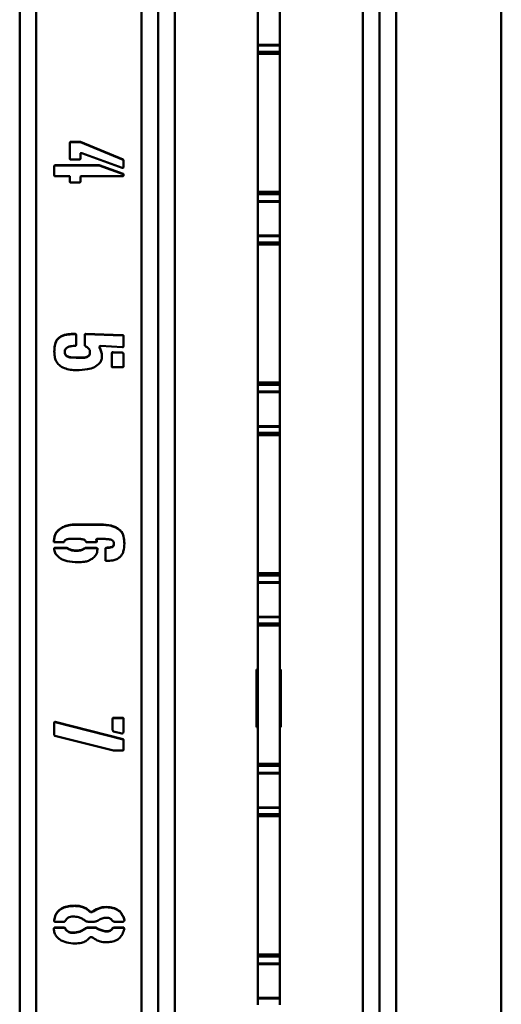
# Paper-space layout 'Лист1' of a CAD drawing. Units: millimetres. Extents: x -2165 to 1661, y -1036 to 2775.
# Drawn here: x -980 to -806, y -728 to -373 of the extents above; entities that cross this region are included whole.
import ezdxf

# ---------------------------------------------------------------- set-up
doc = ezdxf.new("R2010")
doc.units = ezdxf.units.MM

psp = doc.layouts.new('Лист1')

# ---------------------------------------------------------------- linework, layer by layer
at = {"color": 8, "linetype": 'Continuous', "lineweight": 50}
for p, q in [((-924.1, -842.81), (-924.1, -156.36)), ((-856.1, -842.81), (-856.1, -156.36)), ((-974.1, -187.95), (-974.1, -842.81)), ((-936.1, -187.95), (-936.1, -842.81)), ((-844.1, -842.81), (-844.1, -187.95)), ((-806.1, -842.81), (-806.1, -187.95))]:
    psp.add_line(p, q, dxfattribs=at)
at = {"color": 7, "linetype": 'Continuous', "lineweight": 50}
for p, q in [((-980.1, -188.18), (-980.1, -842.81)), ((-930.1, -188.18), (-930.1, -842.81)), ((-850.1, -842.81), (-850.1, -188.18)), ((-894.1, -381.89), (-894.1, -369.65)), ((-886.1, -381.89), (-886.1, -369.65)), ((-886.1, -381.89), (-894.1, -381.89)), ((-894.1, -382.08), (-894.1, -381.89)), ((-886.1, -382.08), (-894.1, -382.08)), ((-894.1, -384.33), (-894.1, -382.08)), ((-886.1, -382.08), (-886.1, -381.89)), ((-886.1, -384.33), (-886.1, -382.08)), ((-886.1, -384.33), (-894.1, -384.33)), ((-894.1, -385.1), (-894.1, -384.33)), ((-886.1, -385.1), (-894.1, -385.1)), ((-894.1, -434.97), (-894.1, -385.1)), ((-886.1, -385.1), (-886.1, -384.33)), ((-886.1, -434.97), (-886.1, -385.1)), ((-961.95, -422.96), (-961.95, -417.15)), ((-961.63, -416.84), (-958.17, -416.84)), ((-961.63, -416.95), (-961.63, -416.84)), ((-961.63, -416.95), (-958.17, -416.95)), ((-958.17, -416.84), (-942.76, -423.28)), ((-958.17, -416.95), (-958.17, -416.84)), ((-958.17, -416.95), (-942.76, -423.4)), ((-958.17, -421.23), (-958.17, -422.96)), ((-957.69, -420.93), (-958.01, -420.93)), ((-943.08, -426.26), (-957.69, -420.93)), ((-967.6, -429.09), (-967.6, -425.64)), ((-967.28, -425.32), (-951.4, -425.32)), ((-967.28, -425.43), (-967.28, -425.32)), ((-967.28, -425.43), (-951.4, -425.43)), ((-958.47, -423.28), (-961.63, -423.28)), ((-951.4, -425.32), (-942.76, -428.47)), ((-951.4, -425.43), (-951.4, -425.32)), ((-951.4, -425.43), (-942.76, -428.58)), ((-942.76, -426.26), (-943.08, -426.26)), ((-942.76, -423.4), (-942.76, -423.28)), ((-942.6, -423.6), (-942.6, -425.95)), ((-962.25, -429.25), (-967.28, -429.25)), ((-961.95, -431.28), (-961.95, -429.57)), ((-958.17, -429.57), (-958.17, -431.28)), ((-942.92, -429.25), (-957.85, -429.25)), ((-942.76, -428.58), (-942.76, -428.47)), ((-942.6, -428.63), (-942.6, -429.09)), ((-958.47, -431.6), (-961.63, -431.6)), ((-886.1, -434.97), (-894.1, -434.97)), ((-894.1, -435.77), (-894.1, -434.97)), ((-886.1, -435.77), (-894.1, -435.77)), ((-894.1, -438.25), (-894.1, -435.77)), ((-886.1, -435.77), (-886.1, -434.97)), ((-886.1, -438.25), (-886.1, -435.77)), ((-886.1, -438.25), (-894.1, -438.25)), ((-894.1, -438.49), (-894.1, -438.25)), ((-894.1, -438.49), (-886.1, -438.49)), ((-894.1, -450.73), (-894.1, -438.49)), ((-886.1, -438.49), (-886.1, -438.25)), ((-886.1, -450.73), (-886.1, -438.49)), ((-886.1, -450.73), (-894.1, -450.73)), ((-894.1, -450.92), (-894.1, -450.73)), ((-886.1, -450.92), (-894.1, -450.92)), ((-894.1, -453.17), (-894.1, -450.92)), ((-886.1, -450.92), (-886.1, -450.73)), ((-886.1, -453.17), (-886.1, -450.92)), ((-886.1, -453.17), (-894.1, -453.17)), ((-894.1, -453.94), (-894.1, -453.17)), ((-886.1, -453.94), (-894.1, -453.94)), ((-894.1, -503.81), (-894.1, -453.94)), ((-886.1, -453.94), (-886.1, -453.17)), ((-886.1, -503.81), (-886.1, -453.94)), ((-960.05, -486.31), (-960.05, -486.19)), ((-959.89, -486.47), (-959.89, -486.35)), ((-959.73, -486.51), (-959.73, -490.28)), ((-956.6, -490.44), (-956.6, -486.51)), ((-956.44, -486.47), (-956.44, -486.35)), ((-956.28, -486.19), (-942.92, -486.67)), ((-956.28, -486.31), (-956.28, -486.19)), ((-956.28, -486.31), (-942.92, -486.79)), ((-942.92, -486.79), (-942.92, -486.67)), ((-942.6, -486.97), (-942.6, -490.75)), ((-942.92, -491.06), (-950.93, -490.59)), ((-963.82, -492.91), (-963.82, -492.8)), ((-954.7, -493.07), (-954.7, -492.96)), ((-951.24, -490.75), (-951.24, -491.06)), ((-951.24, -491.18), (-951.24, -491.06)), ((-946.85, -497.98), (-946.85, -493.26)), ((-946.69, -493.07), (-946.69, -492.96)), ((-946.37, -492.8), (-943.08, -492.96)), ((-946.37, -492.91), (-946.37, -492.8)), ((-946.37, -492.91), (-943.08, -493.07)), ((-943.08, -493.07), (-943.08, -492.96)), ((-942.6, -490.75), (-942.76, -490.9)), ((-942.6, -493.58), (-942.6, -497.98)), ((-961.63, -494.79), (-961.63, -494.68)), ((-942.92, -498.29), (-946.69, -498.29)), ((-886.1, -503.81), (-894.1, -503.81)), ((-894.1, -504.61), (-894.1, -503.81)), ((-886.1, -504.61), (-894.1, -504.61)), ((-894.1, -507.09), (-894.1, -504.61)), ((-886.1, -504.61), (-886.1, -503.81)), ((-886.1, -507.09), (-886.1, -504.61)), ((-886.1, -507.09), (-894.1, -507.09)), ((-894.1, -507.33), (-894.1, -507.09)), ((-894.1, -507.33), (-886.1, -507.33)), ((-894.1, -519.56), (-894.1, -507.33)), ((-886.1, -507.33), (-886.1, -507.09)), ((-886.1, -519.56), (-886.1, -507.33)), ((-886.1, -519.56), (-894.1, -519.56)), ((-894.1, -519.76), (-894.1, -519.56)), ((-886.1, -519.76), (-894.1, -519.76)), ((-894.1, -522), (-894.1, -519.76)), ((-886.1, -522), (-894.1, -522)), ((-894.1, -522.77), (-894.1, -522)), ((-886.1, -519.76), (-886.1, -519.56)), ((-886.1, -522), (-886.1, -519.76)), ((-886.1, -522.77), (-886.1, -522)), ((-886.1, -522.77), (-894.1, -522.77)), ((-894.1, -572.65), (-894.1, -522.77)), ((-886.1, -572.65), (-886.1, -522.77)), ((-965.72, -556.89), (-965.72, -556.78)), ((-959.73, -555.04), (-950.77, -555.04)), ((-959.73, -555.16), (-959.73, -555.04)), ((-959.73, -555.16), (-950.77, -555.16)), ((-950.77, -555.16), (-950.77, -555.04)), ((-944.48, -556.73), (-944.48, -556.62)), ((-967.76, -561.49), (-967.76, -561.17)), ((-964.3, -561.49), (-967.76, -561.49)), ((-952.34, -561.49), (-955.8, -561.49)), ((-952.51, -560.59), (-952.51, -560.71)), ((-952.18, -560.23), (-952.34, -560.39)), ((-952.34, -560.81), (-952.34, -560.69)), ((-952.18, -561.33), (-952.34, -561.49)), ((-951.09, -560.23), (-952.18, -560.23)), ((-952.18, -561.01), (-952.18, -561.33)), ((-967.6, -564.16), (-967.6, -563.68)), ((-967.28, -563.52), (-963.04, -563.52)), ((-967.28, -563.64), (-967.28, -563.52)), ((-967.28, -563.64), (-963.04, -563.64)), ((-963.04, -563.64), (-963.04, -563.52)), ((-956.44, -563.52), (-952.5, -563.52)), ((-956.44, -563.64), (-956.44, -563.52)), ((-956.44, -563.64), (-952.5, -563.64)), ((-952.5, -563.64), (-952.5, -563.52)), ((-952.02, -563.68), (-952.02, -564)), ((-949.05, -568.23), (-949.05, -563.68)), ((-948.89, -563.64), (-948.89, -563.52)), ((-946.85, -563.32), (-946.85, -563.21)), ((-946.05, -562.06), (-946.05, -561.95)), ((-948.73, -568.23), (-949.05, -568.23)), ((-886.1, -572.65), (-894.1, -572.65)), ((-894.1, -573.45), (-894.1, -572.65)), ((-886.1, -573.45), (-894.1, -573.45)), ((-894.1, -575.93), (-894.1, -573.45)), ((-886.1, -575.93), (-894.1, -575.93)), ((-894.1, -576.17), (-894.1, -575.93)), ((-886.1, -573.45), (-886.1, -572.65)), ((-886.1, -575.93), (-886.1, -573.45)), ((-886.1, -576.17), (-886.1, -575.93)), ((-894.1, -576.17), (-886.1, -576.17)), ((-894.1, -588.4), (-894.1, -576.17)), ((-886.1, -588.4), (-886.1, -576.17)), ((-886.1, -588.4), (-894.1, -588.4)), ((-894.1, -588.59), (-894.1, -588.4)), ((-886.1, -588.59), (-894.1, -588.59)), ((-894.1, -590.84), (-894.1, -588.59)), ((-886.1, -588.59), (-886.1, -588.4)), ((-886.1, -590.84), (-886.1, -588.59)), ((-886.1, -590.84), (-894.1, -590.84)), ((-894.1, -591.61), (-894.1, -590.84)), ((-886.1, -591.61), (-894.1, -591.61)), ((-894.1, -641.48), (-894.1, -591.61)), ((-886.1, -591.61), (-886.1, -590.84)), ((-886.1, -641.48), (-886.1, -591.61)), ((-894.1, -607.43), (-894.5, -607.43)), ((-894.5, -607.43), (-894.5, -628.22)), ((-894.5, -607.47), (-894.1, -607.47)), ((-885.7, -607.43), (-886.1, -607.43)), ((-886.1, -607.47), (-885.7, -607.47)), ((-885.7, -628.22), (-885.7, -607.43)), ((-946.53, -629.3), (-946.53, -625.23)), ((-946.21, -624.91), (-942.92, -624.91)), ((-946.21, -625.03), (-946.21, -624.91)), ((-946.21, -625.03), (-942.92, -625.03)), ((-942.92, -625.03), (-942.92, -624.91)), ((-942.6, -625.23), (-942.6, -630.1)), ((-967.6, -631.04), (-967.6, -626.64)), ((-967.44, -626.6), (-967.44, -626.49)), ((-967.28, -626.33), (-942.76, -632.61)), ((-967.28, -626.44), (-967.28, -626.33)), ((-967.28, -626.44), (-942.76, -632.73)), ((-894.5, -628.22), (-894.1, -628.22)), ((-886.1, -628.22), (-885.7, -628.22)), ((-946.21, -636.7), (-967.44, -631.35)), ((-943.22, -630.56), (-946.21, -629.78)), ((-942.76, -632.73), (-942.76, -632.61)), ((-942.6, -632.93), (-942.6, -636.54)), ((-942.92, -636.7), (-946.21, -636.7)), ((-886.1, -641.48), (-894.1, -641.48)), ((-894.1, -642.28), (-894.1, -641.48)), ((-886.1, -642.28), (-894.1, -642.28)), ((-894.1, -644.76), (-894.1, -642.28)), ((-886.1, -642.28), (-886.1, -641.48)), ((-886.1, -644.76), (-886.1, -642.28)), ((-886.1, -644.76), (-894.1, -644.76)), ((-894.1, -645), (-894.1, -644.76)), ((-894.1, -645), (-886.1, -645)), ((-894.1, -657.24), (-894.1, -645)), ((-886.1, -645), (-886.1, -644.76)), ((-886.1, -657.24), (-886.1, -645)), ((-886.1, -657.24), (-894.1, -657.24)), ((-894.1, -657.43), (-894.1, -657.24)), ((-886.1, -657.43), (-894.1, -657.43)), ((-894.1, -659.68), (-894.1, -657.43)), ((-886.1, -657.43), (-886.1, -657.24)), ((-886.1, -659.68), (-886.1, -657.43)), ((-886.1, -659.68), (-894.1, -659.68)), ((-894.1, -660.45), (-894.1, -659.68)), ((-886.1, -660.45), (-894.1, -660.45)), ((-894.1, -710.32), (-894.1, -660.45)), ((-886.1, -660.45), (-886.1, -659.68)), ((-886.1, -710.32), (-886.1, -660.45)), ((-960.21, -692.86), (-960.21, -692.74)), ((-955.02, -694.73), (-955.02, -694.62)), ((-953.6, -694.89), (-953.6, -694.78)), ((-943.86, -694.89), (-943.86, -694.78)), ((-967.6, -698.39), (-967.6, -697.93)), ((-964.3, -698.55), (-967.28, -698.55)), ((-953.14, -698.55), (-955.34, -698.55)), ((-942.92, -698.55), (-945.89, -698.55)), ((-967.6, -700.88), (-967.6, -700.76)), ((-967.44, -700.6), (-964.3, -700.6)), ((-967.44, -700.72), (-967.44, -700.6)), ((-967.44, -700.72), (-964.3, -700.72)), ((-964.3, -700.72), (-964.3, -700.6)), ((-963.67, -701.02), (-963.67, -700.9)), ((-960.83, -702.59), (-960.83, -702.48)), ((-956.6, -701.18), (-956.6, -701.06)), ((-955.34, -700.6), (-953.14, -700.6)), ((-955.34, -700.72), (-955.34, -700.6)), ((-955.34, -700.72), (-953.14, -700.72)), ((-953.14, -700.72), (-953.14, -700.6)), ((-952.18, -701.02), (-952.18, -700.9)), ((-946.53, -701.02), (-946.53, -700.9)), ((-945.89, -700.6), (-942.76, -700.6)), ((-945.89, -700.72), (-945.89, -700.6)), ((-945.89, -700.72), (-942.76, -700.72)), ((-942.76, -700.72), (-942.76, -700.6)), ((-942.44, -700.88), (-942.44, -700.76)), ((-886.1, -710.32), (-894.1, -710.32)), ((-894.1, -711.12), (-894.1, -710.32)), ((-886.1, -711.12), (-894.1, -711.12)), ((-894.1, -713.6), (-894.1, -711.12)), ((-886.1, -711.12), (-886.1, -710.32)), ((-886.1, -713.6), (-886.1, -711.12)), ((-886.1, -713.6), (-894.1, -713.6)), ((-894.1, -713.84), (-894.1, -713.6)), ((-894.1, -713.84), (-886.1, -713.84)), ((-894.1, -726.08), (-894.1, -713.84)), ((-886.1, -713.84), (-886.1, -713.6)), ((-886.1, -726.08), (-886.1, -713.84)), ((-886.1, -726.08), (-894.1, -726.08)), ((-894.1, -726.27), (-894.1, -726.08)), ((-886.1, -726.27), (-894.1, -726.27)), ((-894.1, -728.52), (-894.1, -726.27)), ((-886.1, -726.27), (-886.1, -726.08)), ((-886.1, -728.52), (-886.1, -726.27))]:
    psp.add_line(p, q, dxfattribs=at)
for points, knots in [([(-961.95, -417.15), (-961.94, -417.1), (-961.93, -417.01), (-961.86, -416.89), (-961.74, -416.85), (-961.67, -416.84), (-961.63, -416.84)], [0, 0, 0, 0, 0.298588, 0.551506, 0.762088, 1, 1, 1, 1]), ([(-961.95, -417.27), (-961.94, -417.22), (-961.93, -417.13), (-961.86, -417.01), (-961.74, -416.97), (-961.67, -416.96), (-961.63, -416.95)], [0, 0, 0, 0, 0.298588, 0.551506, 0.762088, 1, 1, 1, 1]), ([(-961.63, -423.28), (-961.68, -423.27), (-961.77, -423.26), (-961.89, -423.2), (-961.93, -423.08), (-961.94, -423), (-961.95, -422.96)], [0, 0, 0, 0, 0.298588, 0.551506, 0.762088, 1, 1, 1, 1]), ([(-958.17, -422.96), (-958.18, -423.01), (-958.19, -423.1), (-958.25, -423.22), (-958.36, -423.26), (-958.44, -423.27), (-958.47, -423.28)], [0, 0, 0, 0, 0.299084, 0.554245, 0.76387, 1, 1, 1, 1]), ([(-958.01, -420.93), (-958.04, -420.94), (-958.1, -420.97), (-958.17, -421.08), (-958.17, -421.17), (-958.17, -421.23)], [0, 0, 0, 0, 0.284227, 0.543222, 1, 1, 1, 1]), ([(-967.6, -425.64), (-967.59, -425.59), (-967.58, -425.49), (-967.51, -425.37), (-967.39, -425.33), (-967.32, -425.32), (-967.28, -425.32)], [0, 0, 0, 0, 0.298588, 0.551506, 0.762088, 1, 1, 1, 1]), ([(-967.6, -425.75), (-967.59, -425.7), (-967.58, -425.61), (-967.51, -425.49), (-967.39, -425.45), (-967.32, -425.44), (-967.28, -425.43)], [0, 0, 0, 0, 0.298588, 0.551506, 0.762088, 1, 1, 1, 1]), ([(-942.76, -423.28), (-942.7, -423.33), (-942.6, -423.41), (-942.6, -423.54), (-942.6, -423.6)], [0, 0, 0, 0, 0.561425, 1, 1, 1, 1]), ([(-942.76, -423.4), (-942.7, -423.44), (-942.6, -423.53), (-942.6, -423.66), (-942.6, -423.71)], [0, 0, 0, 0, 0.561425, 1, 1, 1, 1]), ([(-942.6, -425.95), (-942.6, -425.99), (-942.61, -426.05), (-942.65, -426.17), (-942.72, -426.22), (-942.76, -426.26)], [0, 0, 0, 0, 0.285305, 0.55544, 1, 1, 1, 1]), ([(-967.28, -429.25), (-967.32, -429.25), (-967.39, -429.26), (-967.5, -429.24), (-967.56, -429.17), (-967.59, -429.12), (-967.6, -429.09)], [0, 0, 0, 0, 0.305376, 0.569643, 0.771634, 1, 1, 1, 1]), ([(-961.95, -429.57), (-961.95, -429.52), (-961.96, -429.43), (-962.02, -429.31), (-962.14, -429.27), (-962.21, -429.25), (-962.25, -429.25)], [0, 0, 0, 0, 0.299084, 0.554245, 0.76387, 1, 1, 1, 1]), ([(-957.85, -429.25), (-957.9, -429.25), (-958, -429.26), (-958.12, -429.33), (-958.15, -429.45), (-958.17, -429.53), (-958.17, -429.57)], [0, 0, 0, 0, 0.298588, 0.551506, 0.762088, 1, 1, 1, 1]), ([(-942.6, -429.09), (-942.61, -429.12), (-942.64, -429.19), (-942.76, -429.27), (-942.85, -429.26), (-942.92, -429.25)], [0, 0, 0, 0, 0.286898, 0.537769, 1, 1, 1, 1]), ([(-942.76, -428.47), (-942.73, -428.46), (-942.68, -428.46), (-942.61, -428.5), (-942.6, -428.57), (-942.6, -428.61), (-942.6, -428.63)], [0, 0, 0, 0, 0.279012, 0.558108, 0.773046, 1, 1, 1, 1]), ([(-942.76, -428.58), (-942.73, -428.58), (-942.68, -428.57), (-942.61, -428.62), (-942.6, -428.67), (-942.6, -428.7), (-942.6, -428.71)], [0, 0, 0, 0, 0.3181875, 0.6364724, 0.8815898, 1, 1, 1, 1]), ([(-961.63, -431.6), (-961.68, -431.6), (-961.77, -431.59), (-961.89, -431.52), (-961.93, -431.4), (-961.94, -431.32), (-961.95, -431.28)], [0, 0, 0, 0, 0.298588, 0.551506, 0.762088, 1, 1, 1, 1]), ([(-958.17, -431.28), (-958.18, -431.33), (-958.19, -431.42), (-958.25, -431.54), (-958.36, -431.58), (-958.44, -431.6), (-958.47, -431.6)], [0, 0, 0, 0, 0.299084, 0.554245, 0.76387, 1, 1, 1, 1]), ([(-967.6, -492.64), (-967.57, -491.92), (-967.51, -490.48), (-966.91, -488.31), (-964.99, -486.84), (-962.6, -486.3), (-960.9, -486.23), (-960.05, -486.19)], [0, 0, 0, 0, 0.187154, 0.37414, 0.559084, 0.779405, 1, 1, 1, 1]), ([(-967.6, -492.75), (-967.57, -492.04), (-967.51, -490.6), (-966.91, -488.43), (-964.99, -486.95), (-962.6, -486.42), (-960.9, -486.35), (-960.05, -486.31)], [0, 0, 0, 0, 0.187154, 0.37414, 0.559084, 0.779405, 1, 1, 1, 1]), ([(-960.05, -486.19), (-960.02, -486.19), (-959.97, -486.18), (-959.91, -486.23), (-959.89, -486.29), (-959.89, -486.33), (-959.89, -486.35)], [0, 0, 0, 0, 0.279012, 0.558108, 0.773046, 1, 1, 1, 1]), ([(-960.05, -486.31), (-960.02, -486.31), (-959.97, -486.3), (-959.91, -486.34), (-959.89, -486.4), (-959.89, -486.43), (-959.89, -486.44)], [0, 0, 0, 0, 0.318188, 0.636472, 0.88159, 1, 1, 1, 1]), ([(-959.89, -486.35), (-959.87, -486.35), (-959.81, -486.34), (-959.75, -486.39), (-959.73, -486.45), (-959.73, -486.49), (-959.73, -486.51)], [0, 0, 0, 0, 0.279012, 0.558108, 0.773046, 1, 1, 1, 1]), ([(-959.89, -486.47), (-959.87, -486.47), (-959.81, -486.46), (-959.75, -486.5), (-959.73, -486.56), (-959.73, -486.59), (-959.73, -486.59)], [0, 0, 0, 0, 0.318188, 0.636472, 0.88159, 1, 1, 1, 1]), ([(-956.6, -486.51), (-956.6, -486.49), (-956.6, -486.44), (-956.56, -486.37), (-956.5, -486.35), (-956.46, -486.35), (-956.44, -486.35)], [0, 0, 0, 0, 0.286194, 0.561691, 0.779699, 1, 1, 1, 1]), ([(-956.59, -486.59), (-956.59, -486.58), (-956.6, -486.54), (-956.56, -486.48), (-956.5, -486.46), (-956.46, -486.47), (-956.44, -486.47)], [0, 0, 0, 0, 0.186043, 0.500194, 0.74879, 1, 1, 1, 1]), ([(-956.44, -486.35), (-956.44, -486.33), (-956.44, -486.28), (-956.4, -486.21), (-956.34, -486.19), (-956.3, -486.19), (-956.28, -486.19)], [0, 0, 0, 0, 0.286194, 0.561691, 0.779699, 1, 1, 1, 1]), ([(-956.43, -486.44), (-956.44, -486.42), (-956.44, -486.38), (-956.4, -486.32), (-956.34, -486.3), (-956.3, -486.31), (-956.28, -486.31)], [0, 0, 0, 0, 0.186043, 0.500194, 0.74879, 1, 1, 1, 1]), ([(-942.92, -486.67), (-942.87, -486.68), (-942.78, -486.69), (-942.66, -486.75), (-942.62, -486.86), (-942.6, -486.94), (-942.6, -486.97)], [0, 0, 0, 0, 0.299084, 0.554245, 0.76387, 1, 1, 1, 1]), ([(-942.92, -486.79), (-942.87, -486.79), (-942.78, -486.8), (-942.66, -486.87), (-942.62, -486.98), (-942.6, -487.05), (-942.6, -487.09)], [0, 0, 0, 0, 0.299084, 0.554245, 0.76387, 1, 1, 1, 1]), ([(-960.05, -490.59), (-960.46, -490.59), (-961.28, -490.61), (-962.29, -490.85), (-963.03, -491.2), (-963.5, -491.62), (-963.78, -492.18), (-963.81, -492.59), (-963.82, -492.8)], [0, 0, 0, 0, 0.250151, 0.500079, 0.625282, 0.749922, 0.875028, 1, 1, 1, 1]), ([(-959.73, -490.28), (-959.74, -490.33), (-959.75, -490.42), (-959.82, -490.54), (-959.94, -490.57), (-960.01, -490.58), (-960.05, -490.59)], [0, 0, 0, 0, 0.296496, 0.549545, 0.761813, 1, 1, 1, 1]), ([(-956.28, -490.75), (-956.34, -490.69), (-956.45, -490.59), (-956.55, -490.49), (-956.6, -490.44)], [0, 0, 0, 0, 0.560052, 1, 1, 1, 1]), ([(-950.93, -490.59), (-950.99, -490.6), (-951.11, -490.63), (-951.2, -490.71), (-951.24, -490.75)], [0, 0, 0, 0, 0.557597, 1, 1, 1, 1]), ([(-959.57, -499.39), (-960.32, -499.34), (-961.81, -499.24), (-963.97, -498.64), (-965.86, -497.68), (-967.03, -496.1), (-967.52, -494.39), (-967.57, -493.22), (-967.6, -492.64)], [0, 0, 0, 0, 0.186834, 0.37369, 0.56006, 0.706339, 0.853125, 1, 1, 1, 1]), ([(-963.82, -492.8), (-963.78, -493.1), (-963.7, -493.7), (-962.84, -494.44), (-962.09, -494.59), (-961.63, -494.68)], [0, 0, 0, 0, 0.279368, 0.559571, 1, 1, 1, 1]), ([(-963.82, -492.91), (-963.78, -493.21), (-963.7, -493.82), (-962.84, -494.56), (-962.09, -494.7), (-961.63, -494.79)], [0, 0, 0, 0, 0.279368, 0.559571, 1, 1, 1, 1]), ([(-961.63, -494.68), (-960.32, -494.71), (-958.7, -494.76), (-956.73, -494.76), (-955.77, -494.54), (-954.9, -493.95), (-954.77, -493.29), (-954.7, -492.96)], [0, 0, 0, 0, 0.500252, 0.625544, 0.750335, 0.875694, 1, 1, 1, 1]), ([(-961.63, -494.79), (-960.32, -494.83), (-958.7, -494.87), (-956.73, -494.87), (-955.77, -494.65), (-954.9, -494.06), (-954.77, -493.4), (-954.7, -493.07)], [0, 0, 0, 0, 0.500252, 0.625544, 0.750335, 0.875694, 1, 1, 1, 1]), ([(-954.7, -492.96), (-954.72, -492.68), (-954.75, -492.14), (-955.27, -491.28), (-955.9, -490.95), (-956.28, -490.75)], [0, 0, 0, 0, 0.280453, 0.561327, 1, 1, 1, 1]), ([(-951.24, -491.06), (-951.03, -491.57), (-950.59, -492.59), (-950.32, -494.12), (-950.48, -495.56), (-950.88, -496.34), (-951.09, -496.73)], [0, 0, 0, 0, 0.27988, 0.560324, 0.78027, 1, 1, 1, 1]), ([(-951.24, -491.18), (-951.04, -491.69), (-950.62, -492.7), (-950.31, -493.85), (-950.39, -494.43), (-950.4, -494.46)], [0, 0, 0, 0, 0.486058, 0.973096, 1, 1, 1, 1]), ([(-946.85, -493.26), (-946.83, -493.19), (-946.81, -493.08), (-946.73, -492.99), (-946.69, -492.96)], [0, 0, 0, 0, 0.557324, 1, 1, 1, 1]), ([(-946.85, -493.38), (-946.83, -493.31), (-946.81, -493.2), (-946.73, -493.11), (-946.69, -493.07)], [0, 0, 0, 0, 0.557324, 1, 1, 1, 1]), ([(-946.69, -492.96), (-946.67, -492.92), (-946.64, -492.86), (-946.53, -492.79), (-946.43, -492.8), (-946.37, -492.8)], [0, 0, 0, 0, 0.283157, 0.541247, 1, 1, 1, 1]), ([(-946.69, -493.07), (-946.67, -493.04), (-946.64, -492.98), (-946.53, -492.91), (-946.43, -492.91), (-946.37, -492.91)], [0, 0, 0, 0, 0.283157, 0.541247, 1, 1, 1, 1]), ([(-943.08, -492.96), (-943, -492.99), (-942.85, -493.04), (-942.63, -493.24), (-942.61, -493.45), (-942.6, -493.58)], [0, 0, 0, 0, 0.293703, 0.556508, 1, 1, 1, 1]), ([(-943.08, -493.07), (-943, -493.1), (-942.85, -493.16), (-942.63, -493.35), (-942.61, -493.56), (-942.6, -493.69)], [0, 0, 0, 0, 0.293703, 0.556508, 1, 1, 1, 1]), ([(-942.76, -490.9), (-942.76, -490.92), (-942.76, -490.96), (-942.77, -491.01), (-942.8, -491.05), (-942.86, -491.06), (-942.9, -491.06), (-942.92, -491.06)], [0, 0, 0, 0, 0.207571, 0.391862, 0.550302, 0.757319, 1, 1, 1, 1]), ([(-951.09, -496.73), (-951.73, -497.29), (-953.04, -498.42), (-956.06, -499.16), (-958.24, -499.3), (-959.57, -499.39)], [0, 0, 0, 0, 0.278391, 0.55904, 1, 1, 1, 1]), ([(-946.69, -498.29), (-946.72, -498.27), (-946.78, -498.24), (-946.85, -498.13), (-946.85, -498.04), (-946.85, -497.98)], [0, 0, 0, 0, 0.284227, 0.543222, 1, 1, 1, 1]), ([(-942.6, -497.98), (-942.61, -498.03), (-942.62, -498.12), (-942.69, -498.24), (-942.81, -498.27), (-942.88, -498.28), (-942.92, -498.29)], [0, 0, 0, 0, 0.296496, 0.549545, 0.761813, 1, 1, 1, 1]), ([(-967.76, -561.17), (-967.71, -560.7), (-967.63, -559.77), (-967.23, -558.52), (-966.59, -557.47), (-966.01, -557.01), (-965.72, -556.78)], [0, 0, 0, 0, 0.280055, 0.559974, 0.779968, 1, 1, 1, 1]), ([(-967.76, -561.28), (-967.71, -560.82), (-967.63, -559.88), (-967.23, -558.63), (-966.59, -557.59), (-966.01, -557.12), (-965.72, -556.89)], [0, 0, 0, 0, 0.280055, 0.559974, 0.779968, 1, 1, 1, 1]), ([(-965.72, -556.78), (-965.23, -556.45), (-964.24, -555.78), (-962.19, -555.17), (-960.66, -555.09), (-959.73, -555.04)], [0, 0, 0, 0, 0.279856, 0.5602701, 1, 1, 1, 1]), ([(-965.72, -556.89), (-965.23, -556.56), (-964.24, -555.9), (-962.19, -555.28), (-960.66, -555.21), (-959.73, -555.16)], [0, 0, 0, 0, 0.279856, 0.56027, 1, 1, 1, 1]), ([(-950.77, -555.04), (-949.54, -555.1), (-947.82, -555.17), (-945.7, -555.83), (-944.89, -556.36), (-944.48, -556.62)], [0, 0, 0, 0, 0.559504, 0.779868, 1, 1, 1, 1]), ([(-950.77, -555.16), (-949.54, -555.21), (-947.82, -555.29), (-945.7, -555.95), (-944.89, -556.47), (-944.48, -556.73)], [0, 0, 0, 0, 0.559504, 0.779868, 1, 1, 1, 1]), ([(-944.48, -556.62), (-944.03, -556.97), (-943.13, -557.68), (-942.39, -559.62), (-942.32, -561.07), (-942.28, -561.95)], [0, 0, 0, 0, 0.279272, 0.559863, 1, 1, 1, 1]), ([(-944.48, -556.73), (-944.03, -557.09), (-943.13, -557.79), (-942.39, -559.74), (-942.32, -561.18), (-942.28, -562.06)], [0, 0, 0, 0, 0.279272, 0.559863, 1, 1, 1, 1]), ([(-963.98, -561.33), (-964.03, -561.38), (-964.12, -561.47), (-964.25, -561.48), (-964.3, -561.49)], [0, 0, 0, 0, 0.559818, 1, 1, 1, 1]), ([(-961.47, -560.23), (-962.02, -560.24), (-962.79, -560.26), (-963.74, -560.7), (-963.9, -561.12), (-963.98, -561.33)], [0, 0, 0, 0, 0.559033, 0.781607, 1, 1, 1, 1]), ([(-956.91, -560.55), (-957.33, -560.44), (-958.16, -560.23), (-959.7, -560.23), (-960.8, -560.23), (-961.47, -560.23)], [0, 0, 0, 0, 0.279747, 0.560048, 1, 1, 1, 1]), ([(-956.12, -561.33), (-956.22, -561.14), (-956.41, -560.79), (-956.76, -560.62), (-956.91, -560.55)], [0, 0, 0, 0, 0.55924, 1, 1, 1, 1]), ([(-955.8, -561.49), (-955.84, -561.49), (-955.91, -561.5), (-956.02, -561.48), (-956.08, -561.41), (-956.11, -561.36), (-956.12, -561.33)], [0, 0, 0, 0, 0.3053758, 0.5696433, 0.7716343, 1, 1, 1, 1]), ([(-952.34, -560.39), (-952.38, -560.43), (-952.44, -560.47), (-952.49, -560.54), (-952.51, -560.57), (-952.51, -560.6), (-952.5, -560.62), (-952.48, -560.63), (-952.43, -560.66), (-952.39, -560.68), (-952.34, -560.69)], [0, 0, 0, 0, 0.350927, 0.460044, 0.545398, 0.58577, 0.625523, 0.670779, 0.724173, 1, 1, 1, 1]), ([(-952.51, -560.71), (-952.51, -560.71), (-952.51, -560.72), (-952.5, -560.73), (-952.48, -560.75), (-952.43, -560.78), (-952.39, -560.8), (-952.34, -560.81)], [0, 0, 0, 0, 0.0463015, 0.1378273, 0.2420206, 0.3649528, 1, 1, 1, 1]), ([(-952.34, -560.69), (-952.31, -560.75), (-952.26, -560.86), (-952.21, -560.96), (-952.18, -561.01)], [0, 0, 0, 0, 0.559163, 1, 1, 1, 1]), ([(-952.34, -560.81), (-952.31, -560.87), (-952.26, -560.97), (-952.21, -561.08), (-952.18, -561.13)], [0, 0, 0, 0, 0.559163, 1, 1, 1, 1]), ([(-947.95, -560.39), (-948.53, -560.35), (-949.58, -560.27), (-950.62, -560.24), (-951.09, -560.23)], [0, 0, 0, 0, 0.5599926, 1, 1, 1, 1]), ([(-946.53, -560.85), (-946.78, -560.73), (-947.23, -560.5), (-947.73, -560.42), (-947.95, -560.39)], [0, 0, 0, 0, 0.5587494, 1, 1, 1, 1]), ([(-946.05, -561.95), (-946.08, -561.72), (-946.12, -561.3), (-946.41, -560.99), (-946.53, -560.85)], [0, 0, 0, 0, 0.556758, 1, 1, 1, 1]), ([(-967.6, -563.68), (-967.58, -563.65), (-967.55, -563.59), (-967.43, -563.52), (-967.34, -563.52), (-967.28, -563.52)], [0, 0, 0, 0, 0.283157, 0.541247, 1, 1, 1, 1]), ([(-967.6, -563.8), (-967.58, -563.77), (-967.55, -563.7), (-967.43, -563.63), (-967.34, -563.64), (-967.28, -563.64)], [0, 0, 0, 0, 0.283157, 0.541247, 1, 1, 1, 1]), ([(-965.72, -567.14), (-966.25, -566.69), (-967.2, -565.89), (-967.48, -564.69), (-967.6, -564.16)], [0, 0, 0, 0, 0.560265, 1, 1, 1, 1]), ([(-963.04, -563.52), (-962.46, -563.83), (-961.3, -564.44), (-959.45, -564.5), (-957.76, -564.34), (-956.88, -563.79), (-956.44, -563.52)], [0, 0, 0, 0, 0.279276, 0.559799, 0.780385, 1, 1, 1, 1]), ([(-963.04, -563.64), (-962.46, -563.94), (-961.3, -564.56), (-959.45, -564.61), (-957.76, -564.45), (-956.88, -563.91), (-956.44, -563.64)], [0, 0, 0, 0, 0.279276, 0.5597994, 0.7803847, 1, 1, 1, 1]), ([(-952.02, -564), (-952.05, -564.39), (-952.09, -565.16), (-952.68, -566.44), (-953.45, -567.07), (-953.92, -567.45)], [0, 0, 0, 0, 0.280402, 0.561461, 1, 1, 1, 1]), ([(-952.5, -563.52), (-952.41, -563.53), (-952.23, -563.54), (-952.09, -563.64), (-952.02, -563.68)], [0, 0, 0, 0, 0.560249, 1, 1, 1, 1]), ([(-952.5, -563.64), (-952.41, -563.65), (-952.23, -563.66), (-952.09, -563.76), (-952.02, -563.8)], [0, 0, 0, 0, 0.560249, 1, 1, 1, 1]), ([(-949.05, -563.68), (-949.04, -563.66), (-949.03, -563.62), (-948.98, -563.54), (-948.93, -563.53), (-948.89, -563.52)], [0, 0, 0, 0, 0.293458, 0.555346, 1, 1, 1, 1]), ([(-949.05, -563.8), (-949.04, -563.78), (-949.03, -563.73), (-948.98, -563.66), (-948.93, -563.65), (-948.89, -563.64)], [0, 0, 0, 0, 0.2934584, 0.5553456, 1, 1, 1, 1]), ([(-948.89, -563.52), (-948.51, -563.46), (-947.83, -563.34), (-947.15, -563.25), (-946.85, -563.21)], [0, 0, 0, 0, 0.560055, 1, 1, 1, 1]), ([(-948.89, -563.64), (-948.51, -563.58), (-947.83, -563.46), (-947.15, -563.36), (-946.85, -563.32)], [0, 0, 0, 0, 0.560055, 1, 1, 1, 1]), ([(-946.85, -563.21), (-946.71, -563.14), (-946.44, -563.02), (-946.1, -562.58), (-946.07, -562.19), (-946.05, -561.95)], [0, 0, 0, 0, 0.280529, 0.560421, 1, 1, 1, 1]), ([(-946.85, -563.32), (-946.71, -563.26), (-946.44, -563.13), (-946.1, -562.69), (-946.07, -562.3), (-946.05, -562.06)], [0, 0, 0, 0, 0.280529, 0.560421, 1, 1, 1, 1]), ([(-942.28, -561.95), (-942.33, -562.94), (-942.4, -564.31), (-943.08, -565.96), (-943.6, -566.54), (-943.86, -566.83)], [0, 0, 0, 0, 0.5592115, 0.7797698, 1, 1, 1, 1]), ([(-959.11, -568.71), (-960.4, -568.66), (-962.19, -568.58), (-964.41, -567.92), (-965.28, -567.4), (-965.72, -567.14)], [0, 0, 0, 0, 0.559547, 0.779868, 1, 1, 1, 1]), ([(-953.92, -567.45), (-954.36, -567.71), (-955.23, -568.24), (-957.02, -568.62), (-958.32, -568.68), (-959.11, -568.71)], [0, 0, 0, 0, 0.279496, 0.56024, 1, 1, 1, 1]), ([(-943.86, -566.83), (-944.24, -567.13), (-945.01, -567.73), (-946.73, -568.15), (-947.97, -568.2), (-948.73, -568.23)], [0, 0, 0, 0, 0.279033, 0.560318, 1, 1, 1, 1]), ([(-946.53, -625.23), (-946.53, -625.18), (-946.51, -625.09), (-946.45, -624.96), (-946.33, -624.93), (-946.25, -624.92), (-946.21, -624.91)], [0, 0, 0, 0, 0.298588, 0.551506, 0.762088, 1, 1, 1, 1]), ([(-946.53, -625.34), (-946.53, -625.29), (-946.51, -625.2), (-946.45, -625.08), (-946.33, -625.04), (-946.25, -625.03), (-946.21, -625.03)], [0, 0, 0, 0, 0.298588, 0.551506, 0.762088, 1, 1, 1, 1]), ([(-942.92, -624.91), (-942.87, -624.92), (-942.77, -624.93), (-942.65, -625), (-942.61, -625.11), (-942.6, -625.19), (-942.6, -625.23)], [0, 0, 0, 0, 0.298588, 0.551506, 0.762088, 1, 1, 1, 1]), ([(-942.92, -625.03), (-942.87, -625.03), (-942.77, -625.04), (-942.65, -625.11), (-942.61, -625.23), (-942.6, -625.3), (-942.6, -625.34)], [0, 0, 0, 0, 0.298588, 0.551506, 0.762088, 1, 1, 1, 1]), ([(-967.6, -626.64), (-967.6, -626.62), (-967.61, -626.57), (-967.57, -626.5), (-967.5, -626.48), (-967.46, -626.48), (-967.44, -626.49)], [0, 0, 0, 0, 0.279012, 0.558108, 0.773046, 1, 1, 1, 1]), ([(-967.6, -626.68), (-967.59, -626.66), (-967.57, -626.62), (-967.5, -626.6), (-967.46, -626.6), (-967.44, -626.6)], [0, 0, 0, 0, 0.383274, 0.683252, 1, 1, 1, 1]), ([(-967.44, -626.49), (-967.44, -626.46), (-967.44, -626.41), (-967.41, -626.34), (-967.34, -626.32), (-967.3, -626.32), (-967.28, -626.33)], [0, 0, 0, 0, 0.286194, 0.561691, 0.779699, 1, 1, 1, 1]), ([(-967.44, -626.57), (-967.44, -626.55), (-967.44, -626.51), (-967.4, -626.46), (-967.34, -626.44), (-967.3, -626.44), (-967.28, -626.44)], [0, 0, 0, 0, 0.186043, 0.500194, 0.74879, 1, 1, 1, 1]), ([(-946.21, -629.78), (-946.3, -629.7), (-946.44, -629.57), (-946.5, -629.38), (-946.53, -629.3)], [0, 0, 0, 0, 0.561834, 1, 1, 1, 1]), ([(-967.44, -631.35), (-967.47, -631.29), (-967.52, -631.19), (-967.58, -631.08), (-967.6, -631.04)], [0, 0, 0, 0, 0.561156, 1, 1, 1, 1]), ([(-942.76, -630.42), (-942.84, -630.47), (-942.98, -630.56), (-943.14, -630.56), (-943.22, -630.56)], [0, 0, 0, 0, 0.555543, 1, 1, 1, 1]), ([(-942.6, -630.1), (-942.65, -630.15), (-942.75, -630.23), (-942.76, -630.36), (-942.76, -630.42)], [0, 0, 0, 0, 0.561425, 1, 1, 1, 1]), ([(-942.76, -632.61), (-942.7, -632.66), (-942.6, -632.74), (-942.6, -632.87), (-942.6, -632.93)], [0, 0, 0, 0, 0.5614251, 1, 1, 1, 1]), ([(-942.76, -632.73), (-942.7, -632.78), (-942.6, -632.86), (-942.6, -632.99), (-942.6, -633.05)], [0, 0, 0, 0, 0.561425, 1, 1, 1, 1]), ([(-942.6, -636.54), (-942.61, -636.58), (-942.64, -636.64), (-942.76, -636.72), (-942.85, -636.71), (-942.92, -636.7)], [0, 0, 0, 0, 0.286898, 0.537769, 1, 1, 1, 1]), ([(-967.6, -697.93), (-967.48, -697.31), (-967.25, -696.08), (-966.16, -694.48), (-964.47, -693.38), (-962.42, -692.81), (-960.95, -692.76), (-960.21, -692.74)], [0, 0, 0, 0, 0.186709, 0.373009, 0.559604, 0.779619, 1, 1, 1, 1]), ([(-967.6, -698.04), (-967.48, -697.43), (-967.25, -696.19), (-966.16, -694.59), (-964.47, -693.5), (-962.42, -692.92), (-960.95, -692.88), (-960.21, -692.86)], [0, 0, 0, 0, 0.186709, 0.373009, 0.559604, 0.779619, 1, 1, 1, 1]), ([(-960.21, -692.74), (-959.68, -692.75), (-958.61, -692.78), (-957.18, -693.18), (-955.93, -693.75), (-955.32, -694.33), (-955.02, -694.62)], [0, 0, 0, 0, 0.280045, 0.560047, 0.779944, 1, 1, 1, 1]), ([(-960.21, -692.86), (-959.68, -692.87), (-958.61, -692.9), (-957.18, -693.29), (-955.93, -693.86), (-955.32, -694.44), (-955.02, -694.73)], [0, 0, 0, 0, 0.2800451, 0.5600468, 0.7799436, 1, 1, 1, 1]), ([(-953.6, -694.78), (-952.76, -694.27), (-951.07, -693.26), (-948.3, -693.14), (-945.79, -693.51), (-944.5, -694.36), (-943.86, -694.78)], [0, 0, 0, 0, 0.279272, 0.5595828, 0.7800435, 1, 1, 1, 1]), ([(-953.6, -694.89), (-952.76, -694.39), (-951.07, -693.37), (-948.3, -693.25), (-945.79, -693.63), (-944.5, -694.47), (-943.86, -694.89)], [0, 0, 0, 0, 0.279272, 0.5595828, 0.7800435, 1, 1, 1, 1]), ([(-960.83, -696.67), (-961.15, -696.69), (-961.79, -696.72), (-962.89, -697.14), (-963.37, -697.83), (-963.67, -698.25)], [0, 0, 0, 0, 0.281073, 0.562019, 1, 1, 1, 1]), ([(-956.6, -698.09), (-956.94, -697.83), (-957.63, -697.33), (-959.07, -696.78), (-960.16, -696.71), (-960.83, -696.67)], [0, 0, 0, 0, 0.280079, 0.560292, 1, 1, 1, 1]), ([(-955.02, -694.62), (-954.91, -694.72), (-954.7, -694.92), (-954.16, -695.05), (-953.81, -694.88), (-953.6, -694.78)], [0, 0, 0, 0, 0.281042, 0.56203, 1, 1, 1, 1]), ([(-955.02, -694.73), (-954.91, -694.83), (-954.7, -695.03), (-954.16, -695.17), (-953.81, -695), (-953.6, -694.89)], [0, 0, 0, 0, 0.2810415, 0.5620295, 1, 1, 1, 1]), ([(-943.86, -694.78), (-943.47, -695.32), (-942.78, -696.29), (-942.43, -697.43), (-942.28, -697.93)], [0, 0, 0, 0, 0.559262, 1, 1, 1, 1]), ([(-943.86, -694.89), (-943.47, -695.43), (-942.78, -696.4), (-942.43, -697.54), (-942.28, -698.04)], [0, 0, 0, 0, 0.559262, 1, 1, 1, 1]), ([(-967.28, -698.55), (-967.32, -698.55), (-967.39, -698.56), (-967.5, -698.54), (-967.56, -698.47), (-967.59, -698.42), (-967.6, -698.39)], [0, 0, 0, 0, 0.305376, 0.569643, 0.771634, 1, 1, 1, 1]), ([(-963.67, -698.25), (-963.7, -698.31), (-963.76, -698.44), (-964, -698.57), (-964.18, -698.56), (-964.3, -698.55)], [0, 0, 0, 0, 0.283564, 0.539831, 1, 1, 1, 1]), ([(-955.34, -698.55), (-955.6, -698.53), (-956.07, -698.5), (-956.43, -698.21), (-956.6, -698.09)], [0, 0, 0, 0, 0.558379, 1, 1, 1, 1]), ([(-952.02, -698.25), (-952.22, -698.33), (-952.58, -698.49), (-952.97, -698.53), (-953.14, -698.55)], [0, 0, 0, 0, 0.559807, 1, 1, 1, 1]), ([(-946.53, -698.25), (-946.69, -698.04), (-947, -697.63), (-947.67, -697.23), (-948.43, -697.04), (-949.46, -697.13), (-950.72, -697.43), (-951.59, -697.98), (-952.02, -698.25)], [0, 0, 0, 0, 0.125243, 0.250313, 0.375468, 0.500658, 0.750658, 1, 1, 1, 1]), ([(-945.89, -698.55), (-946.03, -698.52), (-946.27, -698.48), (-946.45, -698.32), (-946.53, -698.25)], [0, 0, 0, 0, 0.5567581, 1, 1, 1, 1]), ([(-942.44, -698.39), (-942.52, -698.45), (-942.66, -698.56), (-942.84, -698.55), (-942.92, -698.55)], [0, 0, 0, 0, 0.5537761, 1, 1, 1, 1]), ([(-942.28, -697.93), (-942.28, -698.02), (-942.28, -698.2), (-942.39, -698.33), (-942.44, -698.39)], [0, 0, 0, 0, 0.559076, 1, 1, 1, 1]), ([(-967.76, -701.06), (-967.76, -701.03), (-967.76, -700.96), (-967.73, -700.86), (-967.67, -700.8), (-967.62, -700.77), (-967.6, -700.76)], [0, 0, 0, 0, 0.298911, 0.567955, 0.77448, 1, 1, 1, 1]), ([(-967.76, -701.18), (-967.76, -701.14), (-967.76, -701.07), (-967.73, -700.98), (-967.67, -700.91), (-967.62, -700.89), (-967.6, -700.88)], [0, 0, 0, 0, 0.298911, 0.567955, 0.77448, 1, 1, 1, 1]), ([(-960.21, -706.41), (-961.16, -706.33), (-963.07, -706.17), (-965.36, -705.24), (-966.85, -703.93), (-967.58, -702.56), (-967.7, -701.56), (-967.76, -701.06)], [0, 0, 0, 0, 0.27996, 0.559686, 0.706263, 0.853132, 1, 1, 1, 1]), ([(-967.6, -700.76), (-967.59, -700.74), (-967.58, -700.69), (-967.53, -700.62), (-967.48, -700.61), (-967.44, -700.6)], [0, 0, 0, 0, 0.293458, 0.555346, 1, 1, 1, 1]), ([(-967.6, -700.88), (-967.59, -700.85), (-967.58, -700.81), (-967.53, -700.74), (-967.48, -700.72), (-967.44, -700.72)], [0, 0, 0, 0, 0.2934584, 0.5553456, 1, 1, 1, 1]), ([(-964.3, -700.6), (-964.23, -700.6), (-964.08, -700.59), (-963.88, -700.63), (-963.74, -700.75), (-963.69, -700.85), (-963.67, -700.9)], [0, 0, 0, 0, 0.301894, 0.570558, 0.774648, 1, 1, 1, 1]), ([(-964.3, -700.72), (-964.23, -700.71), (-964.08, -700.71), (-963.88, -700.74), (-963.74, -700.87), (-963.69, -700.97), (-963.67, -701.02)], [0, 0, 0, 0, 0.301894, 0.570558, 0.774648, 1, 1, 1, 1]), ([(-963.67, -700.9), (-963.5, -701.18), (-963.16, -701.72), (-962.17, -702.38), (-961.34, -702.44), (-960.83, -702.48)], [0, 0, 0, 0, 0.280309, 0.560987, 1, 1, 1, 1]), ([(-963.67, -701.02), (-963.5, -701.29), (-963.16, -701.84), (-962.17, -702.49), (-961.34, -702.56), (-960.83, -702.59)], [0, 0, 0, 0, 0.280309, 0.560987, 1, 1, 1, 1]), ([(-960.83, -702.48), (-959.97, -702.42), (-958.42, -702.32), (-957.15, -701.45), (-956.6, -701.06)], [0, 0, 0, 0, 0.559933, 1, 1, 1, 1]), ([(-960.83, -702.59), (-959.97, -702.54), (-958.42, -702.43), (-957.15, -701.56), (-956.6, -701.18)], [0, 0, 0, 0, 0.559933, 1, 1, 1, 1]), ([(-956.6, -701.06), (-956.38, -700.92), (-955.99, -700.67), (-955.54, -700.62), (-955.34, -700.6)], [0, 0, 0, 0, 0.5593654, 1, 1, 1, 1]), ([(-956.6, -701.18), (-956.38, -701.04), (-955.99, -700.78), (-955.54, -700.74), (-955.34, -700.72)], [0, 0, 0, 0, 0.559365, 1, 1, 1, 1]), ([(-953.6, -704.37), (-953.73, -704.28), (-953.98, -704.11), (-954.43, -704.07), (-954.78, -704.26), (-954.94, -704.44), (-955.02, -704.53)], [0, 0, 0, 0, 0.280201, 0.559244, 0.779048, 1, 1, 1, 1]), ([(-953.14, -700.6), (-952.95, -700.61), (-952.6, -700.63), (-952.31, -700.82), (-952.18, -700.9)], [0, 0, 0, 0, 0.559747, 1, 1, 1, 1]), ([(-953.14, -700.72), (-952.95, -700.73), (-952.6, -700.74), (-952.31, -700.93), (-952.18, -701.02)], [0, 0, 0, 0, 0.559747, 1, 1, 1, 1]), ([(-952.18, -700.9), (-951.24, -701.32), (-949.83, -701.95), (-947.93, -702.07), (-947.01, -701.52), (-946.69, -701.11), (-946.53, -700.9)], [0, 0, 0, 0, 0.5002744, 0.7491737, 0.8745377, 1, 1, 1, 1]), ([(-952.18, -701.02), (-951.24, -701.44), (-949.83, -702.06), (-947.93, -702.19), (-947.01, -701.63), (-946.69, -701.22), (-946.53, -701.02)], [0, 0, 0, 0, 0.500274, 0.749174, 0.874538, 1, 1, 1, 1]), ([(-946.53, -700.9), (-946.43, -700.81), (-946.24, -700.66), (-946, -700.62), (-945.89, -700.6)], [0, 0, 0, 0, 0.55942, 1, 1, 1, 1]), ([(-946.53, -701.02), (-946.43, -700.93), (-946.24, -700.77), (-946, -700.73), (-945.89, -700.72)], [0, 0, 0, 0, 0.55942, 1, 1, 1, 1]), ([(-942.28, -701.06), (-942.48, -701.72), (-942.84, -702.91), (-943.55, -703.92), (-943.86, -704.37)], [0, 0, 0, 0, 0.5589763, 1, 1, 1, 1]), ([(-942.76, -700.6), (-942.72, -700.6), (-942.65, -700.6), (-942.54, -700.62), (-942.48, -700.69), (-942.45, -700.73), (-942.44, -700.76)], [0, 0, 0, 0, 0.300341, 0.569919, 0.77515, 1, 1, 1, 1]), ([(-942.76, -700.72), (-942.72, -700.72), (-942.65, -700.72), (-942.54, -700.74), (-942.48, -700.8), (-942.45, -700.85), (-942.44, -700.88)], [0, 0, 0, 0, 0.300341, 0.569919, 0.77515, 1, 1, 1, 1]), ([(-942.44, -700.76), (-942.41, -700.82), (-942.35, -700.91), (-942.3, -701.02), (-942.28, -701.06)], [0, 0, 0, 0, 0.5598901, 1, 1, 1, 1]), ([(-942.44, -700.88), (-942.41, -700.93), (-942.35, -701.03), (-942.3, -701.13), (-942.28, -701.18)], [0, 0, 0, 0, 0.55989, 1, 1, 1, 1]), ([(-955.02, -704.53), (-955.41, -704.89), (-956.2, -705.61), (-958.01, -706.29), (-959.38, -706.36), (-960.21, -706.41)], [0, 0, 0, 0, 0.279746, 0.560473, 1, 1, 1, 1]), ([(-943.86, -704.37), (-944.39, -704.74), (-945.47, -705.49), (-947.41, -705.91), (-949.46, -705.97), (-951.67, -705.65), (-952.96, -704.8), (-953.6, -704.37)], [0, 0, 0, 0, 0.186591, 0.373438, 0.560433, 0.78044, 1, 1, 1, 1])]:
    psp.add_open_spline(points, degree=3, knots=knots, dxfattribs=at)

doc.saveas('drawing.dxf')
